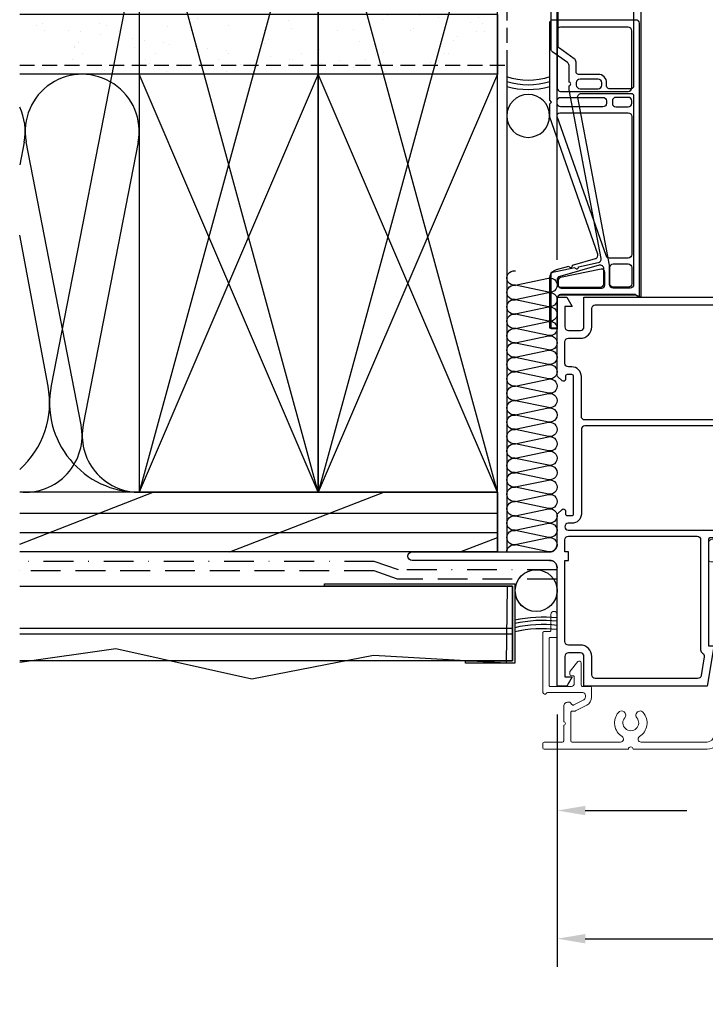
# Model space of a CAD drawing. Extents: x -466 to 18129, y -2227 to 2631.
# Drawn here: x 73 to 219, y 62 to 271 of the extents above; entities that cross this region are included whole.
import ezdxf

# ---------------------------------------------------------------- set-up
doc = ezdxf.new("R2010")
doc.units = 0
doc.header["$MEASUREMENT"] = 0
for name, pattern in [('DASHDOT2', [12.7, 6.35, -3.175, 0, -3.175]), ('DASHED', [19.05, 12.7, -6.35]), ('DASHED2', [9.525, 6.35, -3.175]), ('HIDDEN2', [4.7625, 3.175, -1.5875])]:
    doc.linetypes.add(name, pattern=pattern)
doc.layers.get('0').update_dxf_attribs({"linetype": 'CONTINUOUS'})
for name, color, linetype in [('2X4_EXTENSION', 3, 'CONTINUOUS'), ('2X6_EXTENSION', 3, 'CONTINUOUS'), ('DIMENSIONS_COMPONENTS', 9, 'CONTINUOUS'), ('DIMENSIONS_OVERALL', 9, 'CONTINUOUS'), ('WALL ASSEMBLY_2X4', 7, 'CONTINUOUS'), ('WALL ASSEMBLY_2X6', 7, 'CONTINUOUS'), ('WALL ASSEMBLY_SIDING', 7, 'CONTINUOUS'), ('WALL ASSEMBLY_STUCCO', 7, 'CONTINUOUS'), ('WINDOW_FRAME', 3, 'CONTINUOUS')]:
    doc.layers.add(name, color=color, linetype=linetype)
doc.styles.add('ROMANS', font='romans.shx')
doc.dimstyles.new('OVERALL', dxfattribs={"dimscale": 4, "dimtxt": 2, "dimasz": 2, "dimexe": 2, "dimexo": 2, "dimgap": 2, "dimtad": 0, "dimdec": 1, "dimzin": 4, "dimdsep": 46, "dimtxsty": 'ROMANS', "dimcen": 0, "dimclrd": 256, "dimclre": 256, "dimadec": 0, "dimazin": 0, "dimtfac": 1, "dimtdec": 1, "dimtofl": 0, "dimtmove": 0, "dimatfit": 3, "dimfxl": 0, "dimtolj": 1, "dimtzin": 0, "dimarcsym": 0})
doc.dimstyles.new('SCALE 3 DIMENSION', dxfattribs={"dimscale": 3, "dimtxt": 2, "dimasz": 2, "dimexe": 2, "dimexo": 2, "dimgap": 2, "dimtad": 0, "dimtih": 1, "dimtoh": 1, "dimdec": 0, "dimzin": 0, "dimdsep": 46, "dimtxsty": 'ROMANS', "dimcen": 0, "dimclrd": 256, "dimclre": 256, "dimclrt": 256, "dimadec": 0, "dimazin": 0, "dimtfac": 1, "dimtdec": 0, "dimtofl": 0, "dimtmove": 1, "dimatfit": 3, "dimfxl": 0, "dimtolj": 1, "dimtzin": 0, "dimarcsym": 0})
pattern_1 = [(322.5, (3350.841, 1146.445), (-0.314967, -9.634119), [0, -7.6, 0, -8.5, 0, -8.125]), (352.5, (3350.841, 1146.445), (8.848884, -14.11073), [0, -4.1, 0, -6.85, 0, -2.625]), (32.5, (3344.691, 1146.445), (15.57071, -0.028295), [0, -2.5, 0, -9, 0, -11.75]), (42.5, (3344.691, 1146.445), (15.030633, -4.38838), [0, -1.25, 0, -5.9, 0, -6.75])]

# ---------------------------------------------------------------- blocks, each defined once
blk = doc.blocks.new('*D3')
at = {"layer": 'DIMENSIONS_OVERALL', "lineweight": -2, "transparency": 16777216}
for p, q in [((187.07, 220.27), (187.07, 360.07)), ((587.07, 220.27), (587.07, 360.07)), ((195.07, 352.07), (323.45, 352.07)), ((579.07, 352.07), (450.69, 352.07))]:
    blk.add_line(p, q, dxfattribs=at)
at = {"layer": 'DIMENSIONS_OVERALL', "transparency": 16777216}
for points in [[(195.07, 353.4), (195.07, 350.73), (187.07, 352.07)], [(579.07, 353.4), (579.07, 350.73), (587.07, 352.07)]]:
    blk.add_solid(points, dxfattribs=at)
at = {"layer": 'DIMENSIONS_OVERALL', "color": 0, "transparency": 16777216, "insert": (387.07, 352.07), "char_height": 8, "attachment_point": 5, "style": 'ROMANS'}
blk.add_mtext('\\A1;OSM FRAME WIDTH', dxfattribs=at)
blk = doc.blocks.new('ALUMINUM FRAME CLADDING 1.75in. APEX 9950', base_point=(-9173.77, 34851.33))
at = {"color": 0, "linetype": 'Continuous', "lineweight": 15}
blk.add_lwpolyline([(-9180.53, 34833.73, -2.134055), (-9180.53, 34836.31, 1), (-9179.4, 34837.67, 0.452935), (-9184.53, 34836.87, -0.751398), (-9185.7, 34837.21), (-9185.7, 34851.26, -0.392123), (-9184.37, 34852.69), (-9167.92, 34853.95, -0.371798), (-9167.66, 34853.75, 0.625585), (-9165.04, 34853.14, -0.225785), (-9164.84, 34853.23), (-9147.75, 34853.23, -0.414214), (-9147.35, 34852.83), (-9147.35, 34851.96, 0.403458), (-9146.96, 34851.56), (-9143.36, 34851.56, 0.900038), (-9143.19, 34853.19), (-9143.84, 34853.33, 0.292639), (-9144.11, 34853.23), (-9144.39, 34852.86, -0.236389), (-9144.59, 34852.76), (-9145.65, 34852.76, -0.414214), (-9146.05, 34853.16), (-9146.05, 34854.13, 0.414214), (-9146.45, 34854.53), (-9165.07, 34854.53, -0.414214), (-9165.33, 34854.78), (-9165.33, 34855.41, 0.436655), (-9165.59, 34855.65), (-9184.49, 34854.21, 0.392123), (-9187.22, 34851.26), (-9187.22, 34835.52, -1), (-9187.22, 34834.52), (-9187.22, 34816.58, 0.397753), (-9186.97, 34816.34), (-9185.95, 34816.34, 0.397753), (-9185.7, 34816.58), (-9185.7, 34820.5, -0.414214), (-9185.44, 34820.75), (-9182.12, 34820.75, -1), (-9181.36, 34820.75), (-9178.04, 34820.75, 0.414214), (-9177.23, 34821.56), (-9177.23, 34822.05), (-9177.23, 34822.06, 0.176008), (-9177.32, 34822.2), (-9177.72, 34822.5, -0.236699), (-9177.82, 34822.7), (-9177.82, 34822.8, -0.119885), (-9177.79, 34822.92), (-9176.7, 34825.02, -0.280404), (-9176.15, 34825.36), (-9175.77, 34825.36, -0.372659), (-9175.15, 34824.82), (-9175.15, 34817.3, -0.298217), (-9175.3, 34817.07, 0.812836), (-9175.15, 34816.34), (-9162.41, 34816.34, 0.414214), (-9162.16, 34816.59), (-9162.16, 34817.78, -0.414214), (-9161.9, 34818.04), (-9158.55, 34818.04, 1), (-9158.55, 34819.33), (-9163.2, 34819.33, 0.414214), (-9163.45, 34819.08), (-9163.45, 34817.89, -0.414214), (-9163.71, 34817.63), (-9173.61, 34817.63, -0.414214), (-9173.86, 34817.89), (-9173.86, 34822.37, -0.414214), (-9173.23, 34823), (-9171.89, 34823, -0.352187), (-9171.64, 34822.8), (-9171.53, 34822.26, 0.352187), (-9171.28, 34822.06), (-9170.8, 34822.06, 0.198912), (-9170.62, 34822.14), (-9168.58, 34823.72, 0.668179), (-9168.9, 34824.49), (-9173.61, 34824.49, -0.414214), (-9173.86, 34824.75), (-9173.86, 34826.42, 0.410278), (-9174.12, 34826.67), (-9176.15, 34826.67, 0.280404), (-9177.85, 34825.64), (-9179.08, 34823.26, 0.119885), (-9179.11, 34823.14), (-9179.11, 34822.53, -0.414214), (-9179.36, 34822.28), (-9185.44, 34822.28, -0.414214), (-9185.7, 34822.53), (-9185.7, 34832.83, -0.751398), (-9184.53, 34833.17, 0.452935), (-9179.4, 34832.37, 1)], format="xyb", close=True, dxfattribs=at)
blk = doc.blocks.new('PVC FRAME 2.125in APEX 9950', base_point=(817.45, 408.32))
at = {"color": 0}
for points in [[(844.24, 406.74), (844.24, 377.46, 1), (846.02, 377.46), (846.02, 406.74, -0.414214), (847.61, 408.32), (853.84, 408.32, 0.198912), (854.13, 408.44), (855.07, 409.38, 0.668179), (854.78, 410.08), (854.17, 410.08, -0.414214), (853.77, 410.48), (853.77, 411.42, -0.414214), (854.17, 411.83), (883.33, 411.83, -0.414214), (883.74, 411.42), (883.74, 410.48, -0.414214), (883.33, 410.08), (882.73, 410.08, 0.668179), (882.44, 409.38), (883.38, 408.44, 0.198912), (883.67, 408.32), (900.25, 408.32), (900.25, 410.36), (898.22, 411.5), (898.22, 409.98), (893.9, 409.98, -0.414214), (893.14, 410.74), (893.14, 413.28, -0.414214), (893.9, 414.04), (900.25, 414.04), (900.25, 452.27, -1), (900.25, 453.79), (900.25, 475.52, -1), (900.25, 477.04), (900.25, 479.03), (899.49, 480.73), (900.25, 480.73), (900.25, 482.43), (891.76, 482.43), (891.76, 485.22, 1), (889.35, 485.22), (889.35, 484.13), (890.11, 484.13), (889.35, 482.43), (889.35, 454.81, -0.414214), (888.59, 454.04), (873.21, 454.04, 0.414214), (872.45, 453.28), (872.45, 450.44, -0.41421), (872.05, 450.04), (869.82, 450.04, -0.41421), (869.42, 450.44), (869.42, 451.94, -0.427088), (869.83, 452.34, 0.427088), (870.25, 452.74), (870.25, 453.28, 0.414214), (869.49, 454.04), (853.54, 454.04), (852.27, 451.84), (852.27, 449.85), (853.04, 449.85, -0.414214), (853.29, 449.6), (853.29, 448.71, -0.414214), (852.53, 447.95), (847.55, 447.95, -0.414214), (846.79, 448.71), (846.79, 450.63, -0.198912), (847.01, 451.17), (848.16, 452.32, -0.126061), (848.49, 452.51), (849.33, 452.76), (849.33, 454.04), (847.55, 454.04), (845.14, 451.63), (845.14, 442.89, 0.274361), (845.27, 442.67), (846.32, 442.1, 0.142583), (846.39, 442.08), (846.39, 442.08, 0.218819), (846.48, 442.13), (846.79, 442.54), (846.79, 443.21), (848.25, 443.21, -0.414214), (849.01, 442.44), (849.01, 440.81, -0.414209), (848.71, 440.51), (826.09, 440.51), (826.09, 441.52, 0.437153), (825.92, 441.67), (817.45, 440.25), (817.45, 414.04), (823.8, 414.04, -0.414214), (824.56, 413.28), (824.56, 410.74, -0.414214), (823.8, 409.98), (819.48, 409.98), (819.48, 411.5), (817.45, 410.36), (817.45, 408.32), (842.66, 408.32, -0.414214), (844.24, 406.74, 0.414214), (842.66, 408.32)], [(854.94, 449.6, 0.252802), (854.08, 451.19, -0.39769), (854, 451.53), (854.42, 452.27, -0.267949), (854.64, 452.39), (867.38, 452.39, -0.414214), (867.76, 452.01), (867.76, 450.44, 0.414214), (869.82, 448.39), (872.07, 448.39, -0.414214), (872.83, 447.63), (872.83, 414.24, -0.414214), (872.07, 413.48), (854.17, 413.48, 0.414214), (852.12, 411.42), (852.12, 410.7, -1), (850.66, 410.7), (850.66, 442.44, 0.414214), (848.25, 444.86), (847.51, 444.86, -1), (847.51, 446.3), (852.53, 446.3, 0.414214), (854.94, 448.71), (854.94, 449.6)]]:
    blk.add_lwpolyline(points, format="xyb", dxfattribs=at)
for points in [[(898.6, 478.34, -0.178739), (898.42, 477.85, 0.063055), (898.08, 477.34, -0.286255), (897.4, 476.91), (891.76, 476.91, -0.414214), (891, 477.68), (891, 480.02, -0.414214), (891.76, 480.78), (897.16, 480.78, -0.295532), (897.86, 480.33), (898.53, 478.82, -0.105738), (898.6, 478.51)], [(898.42, 454.6, 0.063055), (898.08, 454.09, -0.286255), (897.4, 453.66), (891.76, 453.66, -0.414214), (891, 454.42), (891, 474.88, -0.414214), (891.76, 475.64), (897.4, 475.64, -0.286255), (898.08, 475.22, 0.063055), (898.42, 474.71, -0.178739), (898.6, 474.21), (898.6, 455.09, -0.178739)], [(898.6, 416.45), (898.6, 450.96, 0.178739), (898.42, 451.46, -0.063055), (898.08, 451.97, 0.286255), (897.4, 452.39), (874.86, 452.39, 0.414214), (874.1, 451.63), (874.1, 414.24, 0.414214), (874.86, 413.48), (883.33, 413.48, -0.414214), (885.39, 411.42), (885.39, 410.74, 0.414214), (886.15, 409.98), (890.73, 409.98, 0.414214), (891.49, 410.74), (891.49, 413.28, -0.414214), (893.9, 415.69), (897.84, 415.69, 0.414214)], [(846.02, 409.98), (848.63, 409.98, 0.414214), (849.39, 410.74), (849.39, 438.09, 0.414214), (848.63, 438.85), (825.2, 438.85, -0.273556), (824.53, 439.25, 0.318634), (823.74, 439.63), (819.73, 438.96, 0.366457), (819.1, 438.21), (819.1, 416.45, 0.414214), (819.86, 415.69), (823.8, 415.69, -0.414214), (826.21, 413.28), (826.21, 410.74, 0.414214), (826.97, 409.98), (844.24, 409.98), (844.24, 410.74), (846.02, 410.74)]]:
    blk.add_lwpolyline(points, format="xyb", close=True, dxfattribs=at)
blk = doc.blocks.new('PVC JAMB EXTENSION 4.3125in.')
for points in [[(6.45, 4.54), (7.33, 8.76, -0.407086), (8.22, 9.35), (44.11, 2.54), (44.96, 2.54, -1), (45.72, 2.54), (49.26, 2.54, -0.244735), (49.88, 2.21), (52.1, -0.94, 0.244735), (52.72, -1.27), (83.55, -1.27, 0.244735), (84.17, -0.94), (86.39, 2.21, -0.244735), (87.01, 2.54), (90.55, 2.54, -1), (91.31, 2.54), (94.85, 2.54, -0.244735), (95.48, 2.21), (97.69, -0.94, 0.244735), (98.31, -1.27), (108.81, -1.27, 0.414214), (109.6, -0.48), (109.6, 16.99, 0.414214), (108.81, 17.78), (0, 17.78), (0.38, 16.73), (0.38, 0.76, -0.414214), (-0.38, 0), (-6.73, 0), (-6.73, -1.27), (5.24, -1.27), (6.3, 3.79, -1)], [(2.64, 16.28, 0.414214), (1.88, 15.52), (1.88, 11.91, 0.414214), (2.64, 11.15), (6.67, 11.15, -0.045353), (6.81, 11.13), (42.41, 4.38, 0.468365), (43.31, 5.13), (43.31, 15.77, 0.414214), (42.8, 16.28)], [(45.59, 10.54, -0.414214), (47.37, 8.76), (47.37, 4.55, 0.414214), (47.88, 4.04), (49.97, 4.04, -0.244735), (50.7, 3.66), (52.91, 0.5, 0.244735), (53.43, 0.23), (82.84, 0.23, 0.244735), (83.36, 0.5), (85.57, 3.66, -0.244735), (86.3, 4.04), (88.39, 4.04, 0.414214), (88.9, 4.55), (88.9, 15.77, 0.414214), (88.39, 16.28), (44.83, 16.28, 0.414214), (44.32, 15.77), (44.32, 11.05, 0.414214), (44.83, 10.54)], [(91.19, 10.54), (90.42, 10.54, -0.414214), (89.92, 11.05), (89.92, 15.77, -0.414214), (90.42, 16.28), (107.47, 16.28, -0.414214), (108.1, 15.65), (108.1, 0.86, -0.414214), (107.47, 0.23), (99.03, 0.23, -0.244735), (98.51, 0.5), (96.3, 3.66, 0.244735), (95.57, 4.04), (93.47, 4.04, -0.414214), (92.96, 4.55), (92.96, 8.76, 0.414214)], [(1.88, 0.86), (1.88, 9.5, -0.414214), (2.51, 10.13), (5.31, 10.13, -0.475824), (5.93, 9.37), (4.13, 0.73, -0.355175), (3.51, 0.23), (2.51, 0.23, -0.414214)], [(44.32, 8.76, -0.414214), (45.09, 9.53), (45.59, 9.53, -0.414214), (46.36, 8.76), (46.36, 4.88, -0.394189), (45.59, 4.04), (45.09, 4.04, -0.394189), (44.32, 4.88)], [(89.92, 8.76, -0.414214), (90.68, 9.53), (91.19, 9.53, -0.414214), (91.95, 8.76), (91.95, 4.88, -0.394189), (91.19, 4.04), (90.68, 4.04, -0.394189), (89.92, 4.88)]]:
    blk.add_lwpolyline(points, format="xyb", close=True)
blk = doc.blocks.new('PVC JAMB EXTENSION 2.3125in.')
at = {"color": 0}
for points in [[(0.51, 16.6), (0.51, 0.76, -0.414214), (-0.25, 0), (-6.6, 0), (-6.6, -1.57), (3.88, -1.57, 0.335638), (5.84, -0.1), (6.58, 2.53, -1), (6.79, 3.27), (8.17, 8.15, -0.432741), (9.15, 8.66), (38.23, -1.57), (41.08, -1.57), (41.47, -1.19), (41.85, -1.57), (58.23, -1.57, 0.414214), (58.99, -0.81), (58.99, 16.71, 0.414214), (58.23, 17.48), (0, 17.48), (0.29, 16.97)], [(2.84, 15.9, 0.414214), (2.08, 15.14), (2.08, 11.96, 0.414214), (2.84, 11.2), (6.27, 11.2, 0.414214), (7.03, 11.96), (7.03, 15.14, 0.414214), (6.27, 15.9)], [(8.3, 15.14), (8.3, 11.16, 0.318249), (8.81, 10.45), (38.41, 0.03, 0.517164), (39.18, 0.58), (39.18, 15.14, 0.414214), (38.42, 15.9), (9.07, 15.9, 0.414214)], [(40.45, 12.52), (40.45, 15.14, -0.414214), (41.21, 15.9), (41.72, 15.9, -0.414214), (42.48, 15.14), (42.48, 12.52, -0.414214), (41.72, 11.76), (41.21, 11.76, -0.414214)], [(57.42, 0.76, -0.414214), (56.65, 0), (44.51, 0, -0.414214), (43.75, 0.76), (43.75, 15.14, -0.414214), (44.51, 15.9), (56.65, 15.9, -0.414214), (57.42, 15.14)], [(40.45, 9.73), (40.45, 0.76, 0.414214), (41.21, 0), (41.72, 0, 0.414214), (42.48, 0.76), (42.48, 9.73, 0.414214), (41.72, 10.49), (41.21, 10.49, 0.414214)], [(4.39, 0.55, -0.335638), (3.65, 0), (2.84, 0, -0.414214), (2.08, 0.76), (2.08, 9.17, -0.414214), (2.84, 9.93), (6.03, 9.93, -0.497411), (6.76, 8.96)]]:
    blk.add_lwpolyline(points, format="xyb", close=True, dxfattribs=at)
blk = doc.blocks.new('2X4 WALL JAMB DETAIL')
h = blk.add_hatch()
h.set_pattern_fill('AR-SAND', color=9, scale=5, style=0)
h.set_pattern_definition(pattern_1)
h.paths.add_polyline_path([(0, 101.6), (-101.6, 101.6), (-101.6, 114.3), (0, 114.3)])
at = {"color": 9}
for p, q in [((0, 114.3), (-101.6, 114.3)), ((0, 114.3), (0, 101.6)), ((0, 101.6), (-101.6, 101.6))]:
    blk.add_line(p, q, dxfattribs=at)
at = {"color": 1}
for p, q in [((-38.1, 101.6), (-76.2, 12.7)), ((-38.1, 12.7), (-76.2, 101.6)), ((0, 12.7), (-38.1, 101.6)), ((0, 101.6), (-38.1, 12.7)), ((-100.67, 87.16), (-101.6, 82.37)), ((-88.53, 27.06), (-100.24, 87.24)), ((-76.42, 87.16), (-88.1, 27.14)), ((-101.6, 1.66), (-73.18, 12.7)), ((-56.89, 0), (-24.18, 12.7)), ((0, 8.17), (-101.6, 8.17)), ((0, 4.08), (-101.6, 4.08)), ((-7.89, 0), (0, 3.06))]:
    blk.add_line(p, q, dxfattribs=at)
at = {"color": 4}
for p, q in [((0, 12.7), (-101.6, 12.7)), ((0, 0), (0, 12.7)), ((0, 0), (-101.6, 0))]:
    blk.add_line(p, q, dxfattribs=at)
at = {"color": 3, "linetype": 'HIDDEN2'}
blk.add_lwpolyline([(-101.6, 103.55), (2, 103.55), (2, 0)], dxfattribs=at)
at = {"color": 5}
for points in [[(-76.2, 12.7), (-38.1, 12.7), (-38.1, 101.6), (-76.2, 101.6)], [(-38.1, 12.7), (0, 12.7), (0, 101.6), (-38.1, 101.6)]]:
    blk.add_lwpolyline(points, close=True, dxfattribs=at)
at = {"color": 1}
for centre, start, end in [((-88.32, 89.48), 348.9918, 190.6197), ((-112.57, 89.48), 348.9918, 25.2088), ((-100.45, 24.82), 264.535, 10.6197), ((-76.2, 24.82), 168.9918, 270)]:
    blk.add_arc(centre, 12.12, start, end, dxfattribs=at)
blk = doc.blocks.new('2X6 WALL JAMB DETAIL')
h = blk.add_hatch()
h.set_pattern_fill('AR-SAND', color=9, scale=5, style=0)
h.set_pattern_definition(pattern_1)
h.paths.add_polyline_path([(0, 165.1), (0, 152.4), (-101.6, 152.4), (-101.6, 165.1)])
at = {"color": 9}
for p, q in [((0, 165.1), (-101.6, 165.1)), ((0, 152.4), (0, 165.1)), ((0, 152.4), (-101.6, 152.4))]:
    blk.add_line(p, q, dxfattribs=at)
at = {"color": 1}
for p, q in [((-38.1, 12.7), (-76.2, 152.4)), ((-38.1, 152.4), (-76.2, 12.7)), ((0, 152.4), (-38.1, 12.7)), ((0, 12.7), (-38.1, 152.4)), ((-76.55, 129.71), (-94.9, 35.39)), ((-95.58, 35.26), (-101.6, 67.39)), ((-101.6, 1.66), (-73.18, 12.7)), ((-56.89, 0), (-24.18, 12.7)), ((0, 8.17), (-101.6, 8.17)), ((0, 4.08), (-101.6, 4.08)), ((-7.89, 0), (0, 3.06))]:
    blk.add_line(p, q, dxfattribs=at)
at = {"color": 4}
for p, q in [((0, 12.7), (-101.6, 12.7)), ((0, 12.7), (0, 0)), ((0, 0), (-101.6, 0))]:
    blk.add_line(p, q, dxfattribs=at)
at = {"color": 3, "linetype": 'HIDDEN2'}
blk.add_lwpolyline([(-101.6, 154.35), (2, 154.35), (2, 0)], dxfattribs=at)
at = {"color": 5}
for points in [[(-76.2, 12.7), (-38.1, 12.7), (-38.1, 152.4), (-76.2, 152.4)], [(-38.1, 12.7), (0, 12.7), (0, 152.4), (-38.1, 152.4)]]:
    blk.add_lwpolyline(points, close=True, dxfattribs=at)
at = {"color": 1}
for centre, start, end in [((-95.25, 133.35), 348.9918, 109.4712), ((-114.3, 31.75), 311.8103, 10.6197), ((-76.2, 31.75), 168.9918, 270)]:
    blk.add_arc(centre, 19.05, start, end, dxfattribs=at)
blk = doc.blocks.new('ROD & CAULKING 0.5in.', base_point=(-208.94, -103.76))
at = {"color": 2}
blk.add_circle((-217.79, -97.2), 4.56, dxfattribs=at)
for radius, start, end in [(15.9, 163.3192, 196.6808), (14.9, 162.163, 197.837), (13.9, 160.8311, 199.1689)]:
    blk.add_arc((-196.34, -97.2), radius, start, end, dxfattribs=at)
blk = doc.blocks.new('SIDING CLADDING @ JAMB')
at = {"color": 2, "linetype": 'DASHED', "ltscale": 15}
blk.add_line((3.21, -16.3), (-101.6, -16.3), dxfattribs=at)
at = {"color": 2}
blk.add_line((3.21, -17.48), (-101.6, -17.48), dxfattribs=at)
at = {"color": 2, "linetype": 'DASHDOT2'}
blk.add_lwpolyline([(12.7, -3.78), (-21.04, -3.78), (-26.19, -2), (-101.6, -2)], dxfattribs=at)
at = {"color": 5, "linetype": 'DASHED2'}
blk.add_lwpolyline([(12.7, -5.78), (-21.21, -5.78), (-26.23, -4.04), (-26.23, -4.04), (-26.23, -4.04), (-26.23, -4.04), (-101.6, -4), (-101.6, -4), (-101.6, -4)], dxfattribs=at)
at = {"color": 2}
blk.add_lwpolyline([(-101.6, -7.28), (3.21, -7.28), (3.21, -23.15), (-101.6, -23.15)], dxfattribs=at)
at = {"color": 4}
blk.add_lwpolyline([(-36.79, -7.28), (-36.79, -6.78), (3.71, -6.78), (3.71, -23.65), (-6.79, -23.65), (-6.79, -23.15), (3.21, -23.15), (3.21, -7.28)], close=True, dxfattribs=at)
at = {"color": 2}
blk.add_circle((8.25, -8.23), 4.45, dxfattribs=at)
blk.add_circle((8.25, -8.23), 4.45, dxfattribs=at)
for centre in [(9.68, -40.55), (9.68, -40.55), (9.68, -41.25), (9.68, -41.25), (9.68, -42.13), (9.68, -42.13), (9.68, -43.01), (9.68, -43.01)]:
    blk.add_arc(centre, 26.68, 83.4801, 102.9334, dxfattribs=at)
blk = doc.blocks.new('STUCCO CLADDING @ JAMB')
at = {"color": 2, "linetype": 'DASHDOT2'}
blk.add_lwpolyline([(12.7, -3.78), (-21.04, -3.78), (-26.19, -2), (-101.6, -2)], dxfattribs=at)
at = {"color": 5, "linetype": 'DASHED2'}
blk.add_lwpolyline([(12.7, -5.78), (-21.21, -5.78), (-26.23, -4.04), (-26.23, -4.04), (-26.23, -4.04), (-26.23, -4.04), (-101.6, -4), (-101.6, -4), (-101.6, -4)], dxfattribs=at)
at = {"color": 2}
blk.add_lwpolyline([(-101.6, -7.28), (2.11, -7.28), (1.86, -23.69), (-26.35, -22.01), (-52.25, -27.03), (-81.15, -20.62), (-101.6, -23.49)], dxfattribs=at)
at = {"color": 4}
blk.add_lwpolyline([(-36.79, -7.28), (-36.79, -6.78), (3.71, -6.78), (3.71, -23.65), (-6.79, -23.65), (-6.79, -23.15), (3.21, -23.15), (3.21, -7.28)], close=True, dxfattribs=at)
at = {"color": 2}
blk.add_circle((8.24, -8.23), 4.45, dxfattribs=at)
for centre in [(9.67, -40.55), (9.67, -41.25), (9.67, -42.13), (9.67, -43.01)]:
    blk.add_arc(centre, 26.68, 83.4801, 102.9334, dxfattribs=at)
blk = doc.blocks.new('*D79')
at = {"layer": 'DIMENSIONS_COMPONENTS', "lineweight": -2, "transparency": 16777216}
for p, q in [((187.07, 123.56), (187.07, 69.87)), ((587.07, 123.56), (587.07, 69.87)), ((193.07, 75.87), (339.35, 75.87)), ((581.07, 75.87), (434.78, 75.87))]:
    blk.add_line(p, q, dxfattribs=at)
at = {"layer": 'DIMENSIONS_COMPONENTS', "transparency": 16777216}
for points in [[(193.07, 76.87), (193.07, 74.87), (187.07, 75.87)], [(581.07, 76.87), (581.07, 74.87), (587.07, 75.87)]]:
    blk.add_solid(points, dxfattribs=at)
at = {"layer": 'DIMENSIONS_COMPONENTS', "color": 0, "transparency": 16777216, "insert": (387.07, 75.87), "char_height": 6, "attachment_point": 5, "style": 'ROMANS'}
blk.add_mtext('\\A1;OSM FRAME WIDTH', dxfattribs=at)
blk = doc.blocks.new('*D80')
at = {"layer": 'DIMENSIONS_COMPONENTS', "lineweight": -2, "transparency": 16777216}
for p, q in [((287.92, 138.77), (287.92, 97.13)), ((187.07, 123.56), (187.07, 97.13)), ((193.07, 103.13), (214.64, 103.13)), ((281.92, 103.13), (260.35, 103.13))]:
    blk.add_line(p, q, dxfattribs=at)
at = {"layer": 'DIMENSIONS_COMPONENTS', "transparency": 16777216}
for points in [[(193.07, 104.13), (193.07, 102.13), (187.07, 103.13)], [(281.92, 104.13), (281.92, 102.13), (287.92, 103.13)]]:
    blk.add_solid(points, dxfattribs=at)
at = {"layer": 'DIMENSIONS_COMPONENTS', "transparency": 16777216, "insert": (237.5, 103.13), "char_height": 6, "attachment_point": 5, "style": 'ROMANS'}
blk.add_mtext('\\A1;101 [4]', dxfattribs=at)
blk = doc.blocks.new('BATT INSULATION', base_point=(-743.17, -103.76))
at = {"color": 1}
for p, q in [((-743.15, -92.89), (-741.67, -99.94)), ((-741.62, -99.95), (-740.13, -92.88)), ((-740.08, -92.89), (-738.6, -99.94)), ((-738.55, -99.95), (-737.07, -92.88)), ((-737.01, -92.89), (-735.54, -99.94)), ((-735.48, -99.95), (-734, -92.88)), ((-733.95, -92.89), (-732.47, -99.94)), ((-732.41, -99.95), (-730.93, -92.88)), ((-730.88, -92.89), (-729.4, -99.94)), ((-729.35, -99.95), (-727.87, -92.88)), ((-727.81, -92.89), (-726.33, -99.94)), ((-726.28, -99.95), (-724.8, -92.88)), ((-724.74, -92.89), (-723.27, -99.94)), ((-723.21, -99.95), (-721.73, -92.88)), ((-721.68, -92.89), (-720.2, -99.94)), ((-720.15, -99.95), (-718.66, -92.88)), ((-718.61, -92.89), (-717.13, -99.94)), ((-717.08, -99.95), (-715.6, -92.88)), ((-715.54, -92.89), (-714.07, -99.94)), ((-714.01, -99.95), (-712.53, -92.88)), ((-712.48, -92.89), (-711, -99.94)), ((-710.94, -99.95), (-709.46, -92.88)), ((-709.41, -92.89), (-707.93, -99.94)), ((-707.88, -99.95), (-706.4, -92.88)), ((-706.34, -92.89), (-704.87, -99.94)), ((-704.81, -99.95), (-703.33, -92.88)), ((-703.28, -92.89), (-701.8, -99.94)), ((-701.74, -99.95), (-700.26, -92.88)), ((-700.21, -92.89), (-698.73, -99.94)), ((-698.68, -99.95), (-697.2, -92.88)), ((-697.14, -92.89), (-695.66, -99.94)), ((-695.61, -99.95), (-694.13, -92.88)), ((-694.07, -92.89), (-692.6, -99.94)), ((-692.54, -99.95), (-691.06, -92.88)), ((-691.01, -92.89), (-689.53, -99.94)), ((-689.48, -99.95), (-687.99, -92.88)), ((-687.94, -92.89), (-686.46, -99.94)), ((-686.41, -99.95), (-684.93, -92.88))]:
    blk.add_line(p, q, dxfattribs=at)
for centre, start, end in [((-741.64, -92.6), 349.3803, 191.0082), ((-738.57, -92.6), 349.3803, 191.0082), ((-735.51, -92.6), 349.3803, 191.0082), ((-732.44, -92.6), 349.3803, 191.0082), ((-729.37, -92.6), 349.3803, 191.0082), ((-726.31, -92.6), 349.3803, 191.0082), ((-723.24, -92.6), 349.3803, 191.0082), ((-720.17, -92.6), 349.3803, 191.0082), ((-717.1, -92.6), 349.3803, 191.0082), ((-714.04, -92.6), 349.3803, 191.0082), ((-710.97, -92.6), 349.3803, 191.0082), ((-707.9, -92.6), 349.3803, 191.0082), ((-704.84, -92.6), 349.3803, 191.0082), ((-701.77, -92.6), 349.3803, 191.0082), ((-698.7, -92.6), 349.3803, 191.0082), ((-695.64, -92.6), 349.3803, 191.0082), ((-692.57, -92.6), 349.3803, 191.0082), ((-689.5, -92.6), 349.3803, 191.0082), ((-686.43, -92.6), 349.3803, 191.0082), ((-743.17, -100.23), 270, 11.0082), ((-740.11, -100.23), 169.3803, 11.0082), ((-737.04, -100.23), 169.3803, 11.0082), ((-733.97, -100.23), 169.3803, 11.0082), ((-730.91, -100.23), 169.3803, 11.0082), ((-727.84, -100.23), 169.3803, 11.0082), ((-724.77, -100.23), 169.3803, 11.0082), ((-721.71, -100.23), 169.3803, 11.0082), ((-718.64, -100.23), 169.3803, 11.0082), ((-715.57, -100.23), 169.3803, 11.0082), ((-712.5, -100.23), 169.3803, 11.0082), ((-709.44, -100.23), 169.3803, 11.0082), ((-706.37, -100.23), 169.3803, 11.0082), ((-703.3, -100.23), 169.3803, 11.0082), ((-700.24, -100.23), 169.3803, 11.0082), ((-697.17, -100.23), 169.3803, 11.0082), ((-694.1, -100.23), 169.3803, 11.0082), ((-691.04, -100.23), 169.3803, 11.0082), ((-687.97, -100.23), 169.3803, 11.0082), ((-684.9, -100.23), 169.3803, 11.0082)]:
    blk.add_arc(centre, 1.53, start, end, dxfattribs=at)

msp = doc.modelspace()

# ---------------------------------------------------------------- block references
at = {"xscale": -1, "rotation": 270}
msp.add_blockref('BATT INSULATION', (174.37, 158.14), dxfattribs=at)
at = {"layer": '2X4_EXTENSION', "xscale": -1, "rotation": 270}
msp.add_blockref('PVC JAMB EXTENSION 2.3125in.', (187.07, 212.36), dxfattribs=at)
at = {"layer": '2X6_EXTENSION', "xscale": -1, "rotation": 270}
msp.add_blockref('PVC JAMB EXTENSION 4.3125in.', (187.07, 212.36), dxfattribs=at)
at = {"layer": 'WALL ASSEMBLY_2X4'}
msp.add_blockref('2X4 WALL JAMB DETAIL', (174.37, 158.14), dxfattribs=at)
at = {"layer": 'WALL ASSEMBLY_2X4', "xscale": -1, "rotation": 270}
msp.add_blockref('ROD & CAULKING 0.5in.', (174.37, 259.74), dxfattribs=at)
at = {"layer": 'WALL ASSEMBLY_2X6'}
msp.add_blockref('2X6 WALL JAMB DETAIL', (174.37, 158.14), dxfattribs=at)
at = {"layer": 'WALL ASSEMBLY_SIDING'}
msp.add_blockref('SIDING CLADDING @ JAMB', (174.37, 158.14), dxfattribs=at)
at = {"layer": 'WALL ASSEMBLY_STUCCO'}
msp.add_blockref('STUCCO CLADDING @ JAMB', (174.37, 158.14), dxfattribs=at)
at = {"layer": 'WINDOW_FRAME', "xscale": -1, "rotation": 270}
msp.add_blockref('PVC FRAME 2.125in APEX 9950', (187.07, 129.56), dxfattribs=at)
at = {"layer": 'WINDOW_FRAME', "color": 200, "xscale": -1, "rotation": 270}
msp.add_blockref('ALUMINUM FRAME CLADDING 1.75in. APEX 9950', (219.06, 129.62), dxfattribs=at)

# ---------------------------------------------------------------- dimensions: what is measured, and where the dimension line sits
at = {"layer": 'DIMENSIONS_COMPONENTS'}
dim = msp.add_linear_dim(base=(287.92, 103.13), p1=(187.07, 129.56), p2=(287.92, 144.77), dimstyle='SCALE 3 DIMENSION', dxfattribs=at)
dim.commit()
dim.dimension.update_dxf_attribs({"geometry": '*D80', "text_midpoint": (237.5, 103.13)})
dim = msp.add_linear_dim(base=(587.07, 75.87), p1=(187.07, 129.56), p2=(587.07, 129.56), text='OSM FRAME WIDTH', dimstyle='OVERALL', override={"dimscale": 3}, dxfattribs=at)
dim.commit()
dim.dimension.update_dxf_attribs({"geometry": '*D79', "text_midpoint": (387.07, 75.87)})
at = {"layer": 'DIMENSIONS_OVERALL'}
dim = msp.add_linear_dim(base=(587.07, 352.07), p1=(187.07, 212.27), p2=(587.07, 212.27), text='OSM FRAME WIDTH', dimstyle='OVERALL', dxfattribs=at)
dim.commit()
dim.dimension.update_dxf_attribs({"geometry": '*D3', "text_midpoint": (387.07, 352.07)})

doc.saveas('drawing.dxf')
